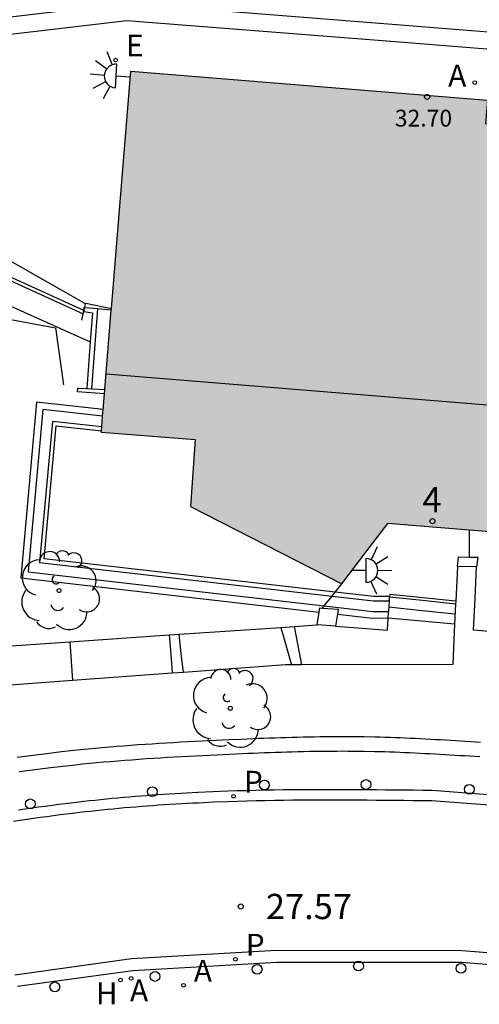
# Model space of a CAD drawing. Units: metres. Extents: x 583093 to 583445, y 4796289 to 4796541.
# Drawn here: x 583235 to 583249, y 4796369 to 4796399 of the extents above; entities that cross this region are included whole.
import ezdxf
from ezdxf.enums import TextEntityAlignment as Align

# ---------------------------------------------------------------- set-up
doc = ezdxf.new("R2010")
doc.units = ezdxf.units.M
for name, color, linetype in [('020204', 9, 'Continuous'), ('020308', 9, 'Continuous'), ('060108', 9, 'Continuous'), ('060113', 4, 'Continuous'), ('060117', 9, 'Continuous'), ('060124', 9, 'Continuous'), ('060141', 9, 'Continuous'), ('060142', 4, 'Continuous'), ('070105', 6, 'Continuous'), ('070106', 6, 'Continuous'), ('070110', 9, 'Continuous'), ('080109', 9, 'Continuous'), ('080201', 9, 'Continuous'), ('080202', 9, 'Continuous'), ('080303', 9, 'Continuous'), ('080308', 9, 'Continuous'), ('100105', 3, 'Continuous'), ('100107', 3, 'Continuous'), ('100115', 4, 'Continuous'), ('100116', 71, 'Continuous'), ('100202', 3, 'Continuous'), ('200204', 4, 'Continuous'), ('200205', 4, 'Continuous'), ('200304', 4, 'Continuous'), ('200305', 4, 'Continuous'), ('210205', 4, 'Continuous'), ('210305', 4, 'Continuous'), ('220205', 1, 'Continuous'), ('220305', 1, 'Continuous'), ('250204', 9, 'Continuous'), ('260202', 9, 'Continuous'), ('990501', 21, 'Continuous')]:
    doc.layers.add(name, color=color, linetype=linetype)
doc.layers.add('080111', color=7, linetype='Continuous', lineweight=30)
doc.styles.add('ARIAL', font='ARIAL.TTF', dxfattribs={"height": 1})
doc.styles.add('ARIALI', font='ARIALI.TTF', dxfattribs={"height": 1})
doc.styles.add('ROMANS', font='romans__.ttf', dxfattribs={"height": 1})
doc.styles.get("Standard").update_dxf_attribs({"font": 'txt.shx'})

# ---------------------------------------------------------------- blocks, each defined once
blk = doc.blocks.new('PUNTO')
blk.add_circle((0, 0), 0.075)
at = {"layer": '080201'}
blk.add_attdef('NPUNTO', (2333905.471, 19184943.951, 88.999), '', height=0.75, dxfattribs=at)
blk = doc.blocks.new('ABAS')
blk.add_circle((0, 0), 0.055)
blk = doc.blocks.new('PLUVI3')
blk.add_circle((0, 0), 0.055)
blk = doc.blocks.new('REGELE')
blk.add_circle((0, 0), 0.055)
blk = doc.blocks.new('HIDRAN')
blk.add_circle((0, 0), 0.055)
blk = doc.blocks.new('BloquePortal')
blk.add_circle((0, 0), 0.075)
at = {"flags": 5}
blk.add_attdef('INDICE', text='', height=0.75, dxfattribs=at).set_placement((0, 0), align=Align.MIDDLE_CENTER)
blk = doc.blocks.new('ARBOL')
blk.add_circle((0, 0), 0.0587)
for centre, radius, start, end in [((0.097, 0.97), 0.21, 23.1565, 160.4665), ((-0.564, 0.381), 0.532, 92.28, 254.58), ((-0.28, 0.855), 0.3, 359.2878, 173.6078), ((0.438, 0.881), 0.24, 301.578, 139.328), ((0.656, 0.288), 0.443, 319.8556, 114.7656), ((-0.091, 0.321), 0.12, 119.14, 310.56), ((0.819, -0.249), 0.383, 235.5275, 62.0275), ((-0.556, -0.339), 0.555, 142.64, 266.54), ((-0.039, -0.384), 0.21, 189.64, 323.88), ((0.299, -0.624), 0.532, 224.67, 0.24), ((-0.301, -0.676), 0.45, 213.78, 295.32)]:
    blk.add_arc(centre, radius, start, end)
blk = doc.blocks.new('HUEPIV')
blk.add_circle((0, 0), 0.145)
blk = doc.blocks.new('COTAPU')
blk.add_circle((0, 0), 0.075)
blk = doc.blocks.new('FAREDE')
at = {"linetype": 'Continuous'}
for p, q in [((0.75, 0.7), (0.57, 0.322)), ((0.415, 0.36), (0.415, -0.351)), ((1.07, 0.411), (0.715, 0.19)), ((0.415, 0), (0, 0)), ((1.062, -0.416), (0.709, -0.191)), ((1.187, -0.005), (0.768, -0.001)), ((0.738, -0.699), (0.56, -0.32))]:
    blk.add_line(p, q, dxfattribs=at)
blk.add_arc((0.413, 0.004), 0.355, 270.4282, 89.5718, dxfattribs=at)

msp = doc.modelspace()

# ---------------------------------------------------------------- hatches: boundary and pattern name
at = {"layer": '990501'}
msp.add_hatch(color=256, dxfattribs=at).paths.add_polyline_path([(583258.633, 4796394.893), (583258.054, 4796388.881), (583257.476, 4796382.869), (583256.371, 4796382.958), (583248.817, 4796383.57), (583246.394, 4796383.767), (583245.714, 4796382.869), (583245.033, 4796381.971), (583240.534, 4796384.266), (583240.665, 4796386.26), (583237.876, 4796386.476), (583237.879, 4796386.512), (583237.889, 4796386.635), (583237.915, 4796386.95), (583237.931, 4796387.15), (583237.969, 4796387.611), (583237.98, 4796387.744), (583238.174, 4796390.101), (583238.177, 4796390.148), (583238.755, 4796397.194), (583249.36, 4796396.336), (583249.304, 4796395.642)])

# ---------------------------------------------------------------- linework, layer by layer
at = {"layer": '060108'}
for points in [[(583259.07, 4796374.955, 26.943), (583247.71, 4796375.834, 27.554), (583247.434, 4796375.837, 27.571), (583247.158, 4796375.84, 27.588), (583246.882, 4796375.843, 27.605), (583246.607, 4796375.846, 27.622), (583246.331, 4796375.848, 27.639), (583246.055, 4796375.851, 27.656), (583245.779, 4796375.853, 27.673), (583245.503, 4796375.854, 27.69), (583245.227, 4796375.856, 27.707), (583244.952, 4796375.857, 27.724), (583244.676, 4796375.857, 27.74), (583244.4, 4796375.857, 27.757), (583244.124, 4796375.856, 27.774), (583243.848, 4796375.854, 27.79), (583243.572, 4796375.852, 27.807), (583243.297, 4796375.849, 27.823), (583243.021, 4796375.845, 27.839), (583242.745, 4796375.84, 27.855), (583242.469, 4796375.834, 27.871), (583242.194, 4796375.827, 27.887), (583241.918, 4796375.819, 27.903), (583241.642, 4796375.809, 27.918), (583241.197, 4796375.792, 27.943), (583240.751, 4796375.772, 27.968), (583240.581, 4796375.764, 27.977), (583240.41, 4796375.755, 27.986), (583240.24, 4796375.746, 27.996), (583240.07, 4796375.736, 28.005), (583239.9, 4796375.726, 28.014), (583239.73, 4796375.715, 28.023), (583239.56, 4796375.703, 28.032), (583239.39, 4796375.691, 28.041), (583239.22, 4796375.679, 28.05), (583239.051, 4796375.666, 28.059), (583238.881, 4796375.652, 28.068), (583238.711, 4796375.638, 28.078), (583238.541, 4796375.623, 28.087), (583238.372, 4796375.608, 28.096), (583238.202, 4796375.592, 28.105), (583238.032, 4796375.575, 28.114), (583237.863, 4796375.558, 28.123), (583237.694, 4796375.54, 28.133), (583237.524, 4796375.522, 28.142), (583237.355, 4796375.503, 28.151), (583236.985, 4796375.46, 28.172), (583236.616, 4796375.414, 28.193), (583236.416, 4796375.388, 28.204), (583236.216, 4796375.361, 28.215), (583236.015, 4796375.334, 28.227), (583235.815, 4796375.305, 28.239), (583235.616, 4796375.276, 28.25), (583235.416, 4796375.247, 28.262)], [(583250.884, 4796370.541, 27.408), (583248.593, 4796370.721, 27.539), (583243.101, 4796370.726, 27.86), (583238.812, 4796370.477, 28.073), (583235.383, 4796370.009, 28.263)]]:
    msp.add_polyline3d(points, dxfattribs=at)
at = {"layer": '060113'}
for points in [[(583259.047, 4796374.666, 26.843), (583247.707, 4796375.524, 27.454), (583247.431, 4796375.527, 27.471), (583247.155, 4796375.53, 27.488), (583246.879, 4796375.533, 27.505), (583246.604, 4796375.536, 27.522), (583246.328, 4796375.538, 27.539), (583246.052, 4796375.541, 27.556), (583245.777, 4796375.543, 27.573), (583245.501, 4796375.544, 27.59), (583245.226, 4796375.546, 27.607), (583244.951, 4796375.547, 27.624), (583244.676, 4796375.547, 27.64), (583244.401, 4796375.547, 27.657), (583244.125, 4796375.546, 27.674), (583243.85, 4796375.544, 27.69), (583243.576, 4796375.542, 27.707), (583243.301, 4796375.539, 27.723), (583243.026, 4796375.535, 27.739), (583242.751, 4796375.53, 27.755), (583242.477, 4796375.524, 27.771), (583242.202, 4796375.517, 27.787), (583241.928, 4796375.509, 27.803), (583241.653, 4796375.499, 27.818), (583241.209, 4796375.483, 27.843), (583240.765, 4796375.462, 27.868), (583240.596, 4796375.454, 27.877), (583240.427, 4796375.445, 27.886), (583240.258, 4796375.436, 27.896), (583240.089, 4796375.426, 27.905), (583239.919, 4796375.416, 27.914), (583239.75, 4796375.405, 27.923), (583239.581, 4796375.394, 27.932), (583239.412, 4796375.382, 27.941), (583239.244, 4796375.37, 27.95), (583239.075, 4796375.357, 27.959), (583238.906, 4796375.343, 27.968), (583238.737, 4796375.329, 27.978), (583238.569, 4796375.315, 27.987), (583238.4, 4796375.299, 27.996), (583238.232, 4796375.283, 28.005), (583238.063, 4796375.267, 28.014), (583237.895, 4796375.25, 28.023), (583237.727, 4796375.232, 28.033), (583237.558, 4796375.214, 28.042), (583237.39, 4796375.195, 28.051), (583237.023, 4796375.152, 28.072), (583236.655, 4796375.106, 28.093), (583236.456, 4796375.081, 28.104), (583236.257, 4796375.054, 28.115), (583236.058, 4796375.027, 28.127), (583235.859, 4796374.998, 28.139), (583235.661, 4796374.97, 28.15), (583235.462, 4796374.94, 28.162), (583235.263, 4796374.91, 28.174)], [(583250.898, 4796370.896, 27.408), (583248.593, 4796371.076, 27.539), (583243.091, 4796371.081, 27.86), (583238.778, 4796370.831, 28.073), (583235.308, 4796370.353, 28.268)]]:
    msp.add_polyline3d(points, dxfattribs=at)
at = {"layer": '060117'}
for points in [[(583248.411, 4796381.37, 24.591), (583247.43, 4796381.472, 24.597), (583246.449, 4796381.574, 24.604)], [(583246.408, 4796380.958, 24.939), (583247.396, 4796380.872, 24.944), (583248.383, 4796380.785, 24.949)], [(583243.215, 4796380.678, 25.331), (583243.374, 4796380.124, 25.329), (583243.533, 4796379.569, 25.327)], [(583243.608, 4796380.705, 25.16), (583243.718, 4796380.137, 25.157), (583243.829, 4796379.57, 25.154)], [(583239.898, 4796380.453, 25.894), (583239.94, 4796379.884, 25.897), (583239.983, 4796379.317, 25.901)], [(583240.32, 4796379.342, 25.732), (583240.254, 4796379.907, 25.73), (583240.188, 4796380.472, 25.728)], [(583236.946, 4796380.252, 26.347), (583236.984, 4796379.674, 26.343), (583237.023, 4796379.096, 26.34)]]:
    msp.add_polyline3d(points, dxfattribs=at)
at = {"layer": '060124'}
for points in [[(583237.412, 4796390.286, 22.21), (583234.687, 4796391.832, 22.187), (583232.006, 4796392.525, 22.089)], [(583237.969, 4796387.611, 24.288), (583237.168, 4796387.678, 24.208), (583237.183, 4796387.785, 24.215), (583237.448, 4796387.771, 24.245)], [(583237.448, 4796387.771, 24.245), (583237.595, 4796387.764, 24.261)], [(583237.595, 4796387.764, 24.261), (583237.98, 4796387.744, 24.303)]]:
    msp.add_polyline3d(points, dxfattribs=at)
at = {"layer": '060141'}
msp.add_polyline3d([(583248.397, 4796381.071, 24.761), (583247.413, 4796381.173, 24.767), (583246.429, 4796381.275, 24.774)], dxfattribs=at)
at = {"layer": '060142'}
for points in [[(583319.784, 4796392.795, 21.586), (583284.729, 4796395.597, 21.64), (583281.75, 4796395.817, 21.631), (583278.771, 4796396.037, 21.622), (583268.954, 4796396.794, 21.604), (583246.651, 4796398.578, 21.56), (583238.631, 4796399.205, 21.6), (583221.525, 4796397.199, 21.611), (583216.452, 4796396.601, 21.643), (583211.995, 4796396.053, 21.642), (583197.547, 4796394.377, 21.591), (583179.399, 4796389.967, 21.606)], [(583179.548, 4796389.465, 21.606), (583197.638, 4796393.861, 21.591), (583213.198, 4796395.678, 21.635), (583214.857, 4796395.887, 21.639), (583216.516, 4796396.096, 21.643), (583221.584, 4796396.7, 21.611), (583238.641, 4796398.7, 21.6), (583246.611, 4796398.077, 21.56), (583268.914, 4796396.293, 21.604), (583278.731, 4796395.536, 21.622), (583284.693, 4796395.146, 21.64), (583319.748, 4796392.344, 21.586)], [(583248.415, 4796381.453, 24.591), (583246.457, 4796381.656, 24.604), (583246.45, 4796381.591, 24.454)]]:
    msp.add_polyline3d(points, dxfattribs=at)
at = {"layer": '070105'}
for points in [[(583232.006, 4796392.525, 22.069), (583237.348, 4796390.098, 22.225)], [(583237.386, 4796390.172, 22.042), (583237.412, 4796390.286, 21.835)], [(583237.412, 4796390.286, 21.835), (583237.416, 4796390.304, 21.802), (583238.177, 4796390.148, 21.793)], [(583237.299, 4796389.801, 22.714), (583237.343, 4796389.99, 22.372)], [(583237.343, 4796389.99, 22.372), (583237.358, 4796390.055, 22.254)], [(583237.358, 4796390.055, 22.254), (583237.386, 4796390.172, 22.042)], [(583244.834, 4796381.722, 24.445), (583236.177, 4796382.716, 24.373), (583236.535, 4796386.66, 24.432), (583237.879, 4796386.512, 24.458)], [(583248.463, 4796382.486, 24.44), (583248.415, 4796381.453, 24.641)], [(583257.226, 4796379.897, 24.987), (583248.947, 4796380.597, 24.95), (583248.991, 4796381.534, 24.623), (583249.035, 4796382.472, 24.44)], [(583246.45, 4796381.591, 24.454), (583245.975, 4796381.591, 24.454), (583244.834, 4796381.722, 24.445)], [(583246.421, 4796381.151, 24.669), (583246.442, 4796381.468, 24.514)], [(583246.442, 4796381.468, 24.514), (583246.449, 4796381.574, 24.463)], [(583246.449, 4796381.574, 24.463), (583246.45, 4796381.591, 24.454)], [(583248.415, 4796381.453, 24.641), (583248.411, 4796381.37, 24.657)], [(583248.411, 4796381.37, 24.657), (583248.383, 4796380.785, 24.771)], [(583244.842, 4796380.712, 24.954), (583245.636, 4796380.653, 24.946), (583246.384, 4796380.597, 24.938), (583246.408, 4796380.958, 24.939)], [(583246.408, 4796380.958, 24.939), (583246.417, 4796381.094, 24.696), (583246.421, 4796381.151, 24.669)], [(583240.188, 4796380.472, 25.55), (583243.215, 4796380.678, 25.112)], [(583243.215, 4796380.678, 25.112), (583243.608, 4796380.705, 25.056)], [(583243.608, 4796380.705, 25.056), (583244.296, 4796380.752, 24.956)], [(583248.383, 4796380.785, 24.771), (583248.327, 4796379.574, 25.006), (583243.829, 4796379.57, 25.316)], [(583236.946, 4796380.252, 26.018), (583237.644, 4796380.299, 25.917), (583239.898, 4796380.453, 25.592)], [(583239.898, 4796380.453, 25.592), (583240.188, 4796380.472, 25.55)], [(583230.992, 4796379.846, 26.877), (583236.946, 4796380.252, 26.018)], [(583243.533, 4796379.569, 25.336), (583243.354, 4796379.569, 25.348), (583240.32, 4796379.342, 25.74)], [(583243.829, 4796379.57, 25.316), (583243.533, 4796379.569, 25.336)], [(583239.983, 4796379.317, 25.784), (583237.023, 4796379.096, 26.167)], [(583240.32, 4796379.342, 25.74), (583239.983, 4796379.317, 25.784)], [(583237.023, 4796379.096, 26.167), (583231.743, 4796378.701, 26.849)]]:
    msp.add_polyline3d(points, dxfattribs=at)
at = {"layer": '070106'}
for points in [[(583248.817, 4796383.57, 24.447), (583248.817, 4796383.168, 24.451), (583248.817, 4796382.766, 24.454)], [(583244.834, 4796381.722, 24.474), (583245.033, 4796381.971, 24.474)], [(583244.506, 4796381.317, 24.474), (583244.744, 4796381.608, 24.474)], [(583244.744, 4796381.608, 24.474), (583244.834, 4796381.722, 24.474)], [(583244.452, 4796381.251, 24.474), (583244.506, 4796381.317, 24.474)]]:
    msp.add_polyline3d(points, dxfattribs=at)
at = {"layer": '070110'}
for points in [[(583248.463, 4796382.486, 24.44), (583248.502, 4796382.774, 24.439), (583248.817, 4796382.766, 24.444)], [(583248.817, 4796382.766, 24.444), (583249.074, 4796382.76, 24.447), (583249.035, 4796382.472, 24.44)], [(583249.035, 4796382.472, 24.44), (583248.463, 4796382.486, 24.44)], [(583244.356, 4796381.132, 24.474), (583244.376, 4796381.257, 24.474)], [(583244.376, 4796381.257, 24.474), (583244.452, 4796381.251, 24.475)], [(583244.452, 4796381.251, 24.475), (583244.922, 4796381.217, 24.48), (583244.899, 4796381.07, 24.618)], [(583244.296, 4796380.752, 24.474), (583244.356, 4796381.132, 24.474)], [(583244.899, 4796381.07, 24.618), (583244.842, 4796380.712, 24.952)], [(583244.842, 4796380.712, 24.952), (583244.296, 4796380.752, 24.474)]]:
    msp.add_polyline3d(points, dxfattribs=at)
at = {"layer": '080109'}
msp.add_polyline3d([(583238.018, 4796388.207, 35.438), (583258.014, 4796386.581, 35.497), (583278.044, 4796384.951, 35.556)], dxfattribs=at)
at = {"layer": '080111'}
for points in [[(583238.177, 4796390.148, 23.51), (583238.755, 4796397.194, 21.638), (583249.36, 4796396.336, 21.626), (583249.304, 4796395.642, 21.63), (583258.633, 4796394.893, 21.64)], [(583237.98, 4796387.744, 24.148), (583238.174, 4796390.101, 23.522)], [(583238.174, 4796390.101, 23.522), (583238.177, 4796390.148, 23.51)], [(583237.931, 4796387.15, 24.306), (583237.969, 4796387.611, 24.184)], [(583237.969, 4796387.611, 24.184), (583237.98, 4796387.744, 24.148)], [(583237.915, 4796386.95, 24.359), (583237.931, 4796387.15, 24.306)], [(583237.889, 4796386.635, 24.443), (583237.915, 4796386.95, 24.359)], [(583237.876, 4796386.476, 24.485), (583237.879, 4796386.512, 24.476)], [(583237.876, 4796386.476, 24.485), (583240.665, 4796386.26, 24.533), (583240.534, 4796384.266, 24.475), (583245.033, 4796381.971, 24.474)], [(583237.879, 4796386.512, 24.476), (583237.889, 4796386.635, 24.443)], [(583245.033, 4796381.971, 24.437), (583245.714, 4796382.869, 24.423), (583246.394, 4796383.767, 24.409)], [(583248.817, 4796383.57, 24.452), (583246.394, 4796383.767, 24.449)], [(583257.476, 4796382.869, 24.46), (583256.371, 4796382.958, 24.459), (583248.817, 4796383.57, 24.452)]]:
    msp.add_polyline3d(points, dxfattribs=at)
at = {"layer": '100105'}
for points in [[(583231.943, 4796390.468, 23.222), (583232.035, 4796392.402, 22.067), (583237.343, 4796389.99, 22.226)], [(583231.943, 4796390.468, 23.222), (583234.094, 4796390.708, 23.488), (583237.548, 4796389.155, 23.54)], [(583237.889, 4796386.635, 24.458), (583236.423, 4796386.797, 24.432), (583236.043, 4796382.607, 24.373), (583244.744, 4796381.608, 24.444)], [(583244.744, 4796381.608, 24.444), (583245.968, 4796381.468, 24.454), (583246.442, 4796381.468, 24.454)], [(583235.44, 4796376.394, 28.37), (583235.596, 4796376.415, 28.361), (583235.752, 4796376.437, 28.352), (583235.907, 4796376.457, 28.342), (583236.063, 4796376.477, 28.333), (583236.22, 4796376.497, 28.324), (583236.376, 4796376.516, 28.315), (583236.741, 4796376.559, 28.294), (583237.107, 4796376.599, 28.273), (583237.317, 4796376.621, 28.26), (583237.527, 4796376.642, 28.248), (583237.737, 4796376.662, 28.236), (583237.947, 4796376.681, 28.224), (583238.157, 4796376.699, 28.212), (583238.367, 4796376.717, 28.2), (583238.577, 4796376.733, 28.188), (583238.787, 4796376.749, 28.176), (583238.998, 4796376.765, 28.164), (583239.208, 4796376.779, 28.152), (583239.419, 4796376.793, 28.14), (583239.629, 4796376.807, 28.128), (583239.84, 4796376.819, 28.117), (583240.051, 4796376.832, 28.105), (583240.261, 4796376.844, 28.093), (583240.472, 4796376.855, 28.082), (583240.683, 4796376.866, 28.071), (583240.894, 4796376.877, 28.059), (583241.104, 4796376.887, 28.048), (583241.315, 4796376.897, 28.037), (583241.691, 4796376.914, 28.017), (583242.068, 4796376.931, 27.998), (583242.233, 4796376.938, 27.99), (583242.399, 4796376.945, 27.981), (583242.564, 4796376.951, 27.973), (583242.729, 4796376.958, 27.964), (583242.895, 4796376.964, 27.956), (583243.06, 4796376.97, 27.948), (583243.226, 4796376.975, 27.94), (583243.391, 4796376.981, 27.931), (583243.556, 4796376.985, 27.923), (583243.722, 4796376.99, 27.915), (583243.887, 4796376.994, 27.906), (583244.053, 4796376.997, 27.898), (583244.218, 4796377, 27.89), (583244.383, 4796377.003, 27.881), (583244.549, 4796377.004, 27.872), (583244.714, 4796377.006, 27.864), (583244.879, 4796377.006, 27.855), (583245.045, 4796377.007, 27.846), (583245.21, 4796377.006, 27.837), (583245.375, 4796377.005, 27.828), (583245.69, 4796377.001, 27.811), (583246.004, 4796376.995, 27.793), (583246.153, 4796376.991, 27.785), (583246.302, 4796376.987, 27.776), (583246.451, 4796376.982, 27.767), (583246.6, 4796376.977, 27.759), (583246.748, 4796376.971, 27.75), (583246.897, 4796376.965, 27.741), (583247.046, 4796376.959, 27.732), (583247.195, 4796376.952, 27.723), (583247.344, 4796376.945, 27.713), (583247.493, 4796376.937, 27.704), (583247.641, 4796376.929, 27.695), (583247.79, 4796376.921, 27.686), (583247.939, 4796376.913, 27.676), (583248.088, 4796376.904, 27.667), (583248.237, 4796376.895, 27.657), (583248.385, 4796376.887, 27.648), (583248.534, 4796376.877, 27.639), (583248.683, 4796376.868, 27.629), (583248.832, 4796376.859, 27.62), (583248.98, 4796376.85, 27.61), (583249.129, 4796376.84, 27.601)]]:
    msp.add_polyline3d(points, dxfattribs=at)
at = {"layer": '100107'}
for points in [[(583231.409, 4796380.743, 26.664), (583232.252, 4796390.362, 23.269), (583236.519, 4796389.577, 24.208), (583236.749, 4796387.885, 24.279)], [(583237.915, 4796386.95, 24.458), (583236.137, 4796387.147, 24.432), (583235.7, 4796382.328, 24.373), (583244.506, 4796381.317, 24.443)], [(583244.506, 4796381.317, 24.443), (583245.95, 4796381.151, 24.454), (583246.421, 4796381.151, 24.454)], [(583235.379, 4796376.821, 28.37), (583235.537, 4796376.843, 28.361), (583235.694, 4796376.865, 28.352), (583235.852, 4796376.886, 28.342), (583236.009, 4796376.906, 28.333), (583236.167, 4796376.926, 28.324), (583236.324, 4796376.945, 28.315), (583236.693, 4796376.988, 28.294), (583237.061, 4796377.028, 28.273), (583237.273, 4796377.05, 28.26), (583237.485, 4796377.072, 28.248), (583237.697, 4796377.092, 28.236), (583237.908, 4796377.111, 28.224), (583238.12, 4796377.13, 28.212), (583238.332, 4796377.147, 28.2), (583238.544, 4796377.164, 28.188), (583238.755, 4796377.18, 28.176), (583238.967, 4796377.195, 28.164), (583239.179, 4796377.21, 28.152), (583239.391, 4796377.224, 28.14), (583239.602, 4796377.238, 28.128), (583239.814, 4796377.251, 28.117), (583240.026, 4796377.263, 28.105), (583240.237, 4796377.275, 28.093), (583240.449, 4796377.286, 28.082), (583240.661, 4796377.297, 28.071), (583240.872, 4796377.308, 28.059), (583241.084, 4796377.318, 28.048), (583241.295, 4796377.328, 28.037), (583241.672, 4796377.346, 28.017), (583242.049, 4796377.362, 27.998), (583242.215, 4796377.369, 27.99), (583242.381, 4796377.376, 27.981), (583242.547, 4796377.383, 27.973), (583242.713, 4796377.39, 27.964), (583242.879, 4796377.396, 27.956), (583243.045, 4796377.402, 27.948), (583243.212, 4796377.407, 27.94), (583243.378, 4796377.412, 27.931), (583243.544, 4796377.417, 27.923), (583243.711, 4796377.422, 27.915), (583243.878, 4796377.426, 27.906), (583244.044, 4796377.429, 27.898), (583244.211, 4796377.432, 27.89), (583244.378, 4796377.434, 27.881), (583244.545, 4796377.436, 27.872), (583244.711, 4796377.438, 27.864), (583244.878, 4796377.438, 27.855), (583245.045, 4796377.439, 27.846), (583245.213, 4796377.438, 27.837), (583245.38, 4796377.437, 27.828), (583245.697, 4796377.433, 27.811), (583246.014, 4796377.426, 27.793), (583246.164, 4796377.423, 27.785), (583246.315, 4796377.419, 27.776), (583246.465, 4796377.414, 27.767), (583246.615, 4796377.409, 27.759), (583246.765, 4796377.403, 27.75), (583246.915, 4796377.397, 27.741), (583247.065, 4796377.39, 27.732), (583247.215, 4796377.383, 27.723), (583247.365, 4796377.376, 27.713), (583247.515, 4796377.369, 27.704), (583247.665, 4796377.361, 27.695), (583247.814, 4796377.352, 27.686), (583247.964, 4796377.344, 27.676), (583248.113, 4796377.335, 27.667), (583248.262, 4796377.327, 27.657), (583248.411, 4796377.318, 27.648), (583248.561, 4796377.309, 27.639), (583248.71, 4796377.299, 27.629), (583248.859, 4796377.29, 27.62), (583249.007, 4796377.281, 27.61), (583249.156, 4796377.271, 27.601)]]:
    msp.add_polyline3d(points, dxfattribs=at)
at = {"layer": '100115'}
for points in [[(583237.595, 4796387.764, 23.632), (583237.684, 4796388.95, 23.271), (583237.772, 4796390.137, 22.909)], [(583237.931, 4796387.15, 24.445), (583235.956, 4796387.368, 24.432), (583235.483, 4796382.151, 24.373), (583244.356, 4796381.132, 24.442)], [(583244.899, 4796381.07, 24.446), (583245.938, 4796380.951, 24.454), (583246.408, 4796380.958, 24.939)]]:
    msp.add_polyline3d(points, dxfattribs=at)
at = {"layer": '100116'}
for points in [[(583237.348, 4796390.098, 23.18), (583237.341, 4796390.057, 23.179), (583237.358, 4796390.055, 23.181)], [(583237.386, 4796390.172, 23.18), (583237.361, 4796390.174, 23.18), (583237.348, 4796390.098, 23.18)], [(583237.358, 4796390.055, 23.181), (583237.611, 4796390.024, 23.204), (583237.548, 4796389.155, 23.452)], [(583237.772, 4796390.137, 23.171), (583237.386, 4796390.172, 23.18)], [(583238.174, 4796390.101, 23.162), (583237.772, 4796390.137, 23.171)], [(583237.548, 4796389.155, 23.452), (583237.448, 4796387.771, 23.847)]]:
    msp.add_polyline3d(points, dxfattribs=at)

# ---------------------------------------------------------------- block references
at = {"layer": '020204', "rotation": 359.9987685839998}
msp.add_blockref('COTAPU', (583242.023, 4796372.389, 27.568), dxfattribs=at)
at = {"layer": '080201', "rotation": 359.9987685839998}
msp.add_blockref('PUNTO', (583247.566, 4796396.434, 32.704), dxfattribs=at)
msp.add_blockref('PUNTO', (583247.566, 4796396.434, 32.704), dxfattribs=at)
msp.add_blockref('PUNTO', (583247.566, 4796396.434, 32.704), dxfattribs=at)
msp.add_blockref('PUNTO', (583247.566, 4796396.434, 32.704), dxfattribs=at)
msp.add_blockref('PUNTO', (583247.566, 4796396.434, 32.704), dxfattribs=at)
msp.add_blockref('PUNTO', (583247.566, 4796396.434, 32.704), dxfattribs=at)
msp.add_blockref('PUNTO', (583247.566, 4796396.434, 32.704), dxfattribs=at)
msp.add_blockref('PUNTO', (583247.566, 4796396.434, 32.704), dxfattribs=at)
at = {"layer": '080202', "rotation": 359.9987685839998}
msp.add_blockref('BloquePortal', (583247.723, 4796383.832), dxfattribs=at)
at = {"layer": '100202', "rotation": 359.9987685839998}
for p in [(583236.624, 4796381.773, 25.887), (583241.712, 4796378.275, 27.041)]:
    msp.add_blockref('ARBOL', p, dxfattribs=at)
at = {"layer": '200204', "rotation": 359.9987685839998}
msp.add_blockref('HIDRAN', (583238.447, 4796370.201, 28.103), dxfattribs=at)
at = {"layer": '200205', "rotation": 359.9987685839998}
for p in [(583248.982, 4796396.858, 21.608), (583238.765, 4796370.251, 28.087), (583240.324, 4796370.048, 28.015)]:
    msp.add_blockref('ABAS', p, dxfattribs=at)
at = {"layer": '210205', "rotation": 359.9987685839998}
for p in [(583241.811, 4796375.662, 27.77), (583241.867, 4796370.82, 27.792)]:
    msp.add_blockref('PLUVI3', p, dxfattribs=at)
at = {"layer": '220205', "rotation": 359.9987685839998}
msp.add_blockref('REGELE', (583238.304, 4796397.527, 21.63), dxfattribs=at)
at = {"layer": '250204'}
for p, rotation in [((583238.734, 4796397.03, 21.646), 176.1009686211274), ((583245.33, 4796382.367, 24.459), 359.9987685839998)]:
    msp.add_blockref('FAREDE', p, dxfattribs=dict(at, rotation=rotation))
at = {"layer": '260202', "rotation": 359.9987685839998}
for p in [(583239.393, 4796375.799, 28.037), (583242.729, 4796375.996, 27.848), (583245.745, 4796376.011, 27.687), (583248.819, 4796375.871, 27.494), (583235.768, 4796375.437, 28.244), (583242.511, 4796370.521, 27.884), (583245.525, 4796370.618, 27.724), (583248.572, 4796370.551, 27.531), (583239.475, 4796370.31, 28.041), (583236.496, 4796370.001, 28.207)]:
    msp.add_blockref('HUEPIV', p, dxfattribs=at)

# ---------------------------------------------------------------- texts
at = {"layer": '020308', "style": 'ARIAL'}
msp.add_text('27.57', height=0.75, rotation=359.9988, dxfattribs=at).set_placement((583242.773, 4796372.014, 27.567))
at = {"layer": '080303', "style": 'ARIAL'}
msp.add_text('32.70', height=0.5, rotation=359.9988, dxfattribs=at).set_placement((583246.604, 4796395.552, 32.703))
at = {"layer": '080308', "style": 'ARIALI'}
msp.add_text('4', height=0.75, rotation=359.9988, dxfattribs=at).set_placement((583247.426, 4796384.094))
at = {"layer": '200304', "style": 'ROMANS'}
msp.add_text('H', height=0.65, rotation=359.9988, dxfattribs=at).set_placement((583237.716, 4796369.483, 28.102))
at = {"layer": '200305', "style": 'ROMANS'}
for p in [(583248.19, 4796396.741, 21.607), (583240.63, 4796370.154, 28.014), (583238.732, 4796369.572, 28.086)]:
    msp.add_text('A', height=0.65, rotation=359.9988, dxfattribs=at).set_placement(p)
at = {"layer": '210305', "style": 'ROMANS'}
for p in [(583242.117, 4796375.768, 27.769), (583242.173, 4796370.926, 27.791)]:
    msp.add_text('P', height=0.65, rotation=359.9988, dxfattribs=at).set_placement(p)
at = {"layer": '220305', "style": 'ROMANS'}
msp.add_text('E', height=0.65, rotation=359.9988, dxfattribs=at).set_placement((583238.61, 4796397.633, 21.629))

doc.saveas('drawing.dxf')
